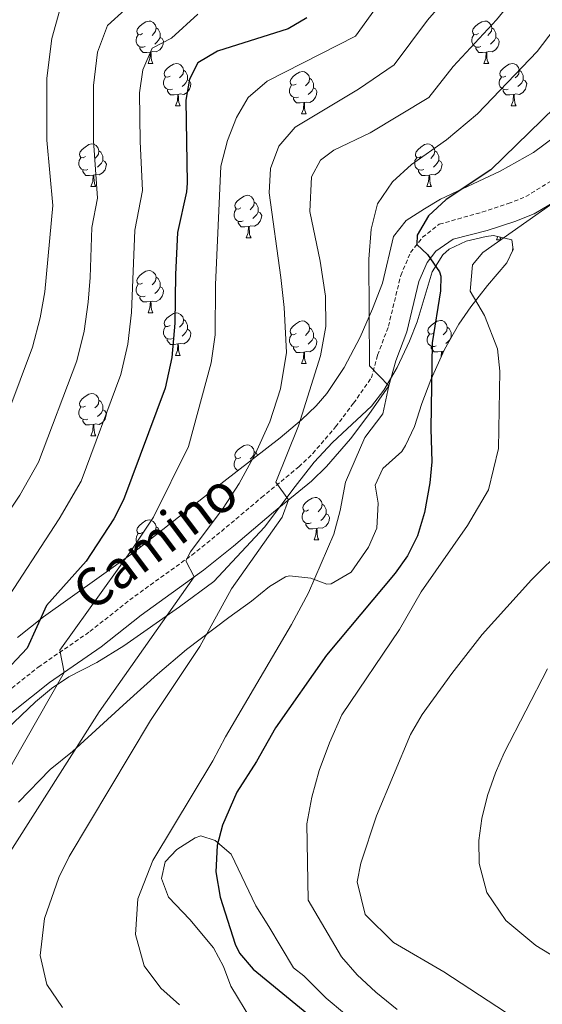
# Model space of a CAD drawing. Units: metres. Extents: x 592857 to 597353, y 4733289 to 4736320.
# Drawn here: x 594286 to 594409, y 4735229 to 4735461 of the extents above; entities that cross this region are included whole.
import ezdxf
from ezdxf.enums import TextEntityAlignment as Align

# ---------------------------------------------------------------- set-up
doc = ezdxf.new("R2010")
doc.units = ezdxf.units.M
doc.header["$MEASUREMENT"] = 0
doc.linetypes.add('TRAZOSX2', pattern=[1.5, 1, -0.5])
for name, color, linetype, lineweight in [('Level 21', 19, 'Continuous', 0), ('Level 35', 92, 'TRAZOSX2', 0), ('Level 36', 19, 'Continuous', 40), ('Level 4', 36, 'Continuous', 30), ('Level 44', 7, 'Continuous', 0), ('Level 5', 36, 'Continuous', 0)]:
    doc.layers.add(name, color=color, linetype=linetype, lineweight=lineweight)
doc.styles.add('Arial', font='ARIAL.TTF', dxfattribs={"height": 0.2})

msp = doc.modelspace()

# ---------------------------------------------------------------- linework, layer by layer
at = {"layer": 'Level 21', "color": 19, "linetype": 'Continuous', "lineweight": 0}
for points in [[(594374.37, 4735380.75, 579.09), (594376.97, 4735387.63, 578.1), (594379.85, 4735399.55, 575.97), (594381.77, 4735404.05, 575.36), (594383.85, 4735406.67, 574.95), (594387.94, 4735409.51, 574.09), (594396.01, 4735411.63, 572.25), (594402.49, 4735413.71, 571.41), (594407.07, 4735415.57, 570.71), (594412.3, 4735418.59, 569.94), (594421.04, 4735426.71, 569.05), (594428.29, 4735432.43, 568.2), (594434.33, 4735437.55, 568.2), (594442.01, 4735445.57, 567.51), (594447.85, 4735451.07, 566.82), (594456.01, 4735460.35, 566.19), (594462.25, 4735468.03, 565.08)], [(594202.12, 4735221.63, 612.75), (594216, 4735231.95, 609.72), (594222.4, 4735237.79, 608.55), (594228.36, 4735243.95, 606.99), (594243.16, 4735259.63, 604.29), (594251.24, 4735268.67, 602.79), (594273.52, 4735290.19, 598.89), (594284.04, 4735297.95, 597.39), (594292.6, 4735304.75, 595.86), (594304.8, 4735313.16, 593.52), (594314.24, 4735320.67, 591.78), (594328.95, 4735331.28, 588.78), (594336.05, 4735336.99, 587.34), (594345.53, 4735344.99, 586.02), (594354.45, 4735352.35, 583.95), (594358.05, 4735355.77, 583.25), (594363.69, 4735362.35, 582.06), (594368.05, 4735368.11, 580.95), (594372.77, 4735374.83, 580.44), (594374.37, 4735380.75, 579.09)]]:
    msp.add_polyline3d(points, dxfattribs=at)
at = {"layer": 'Level 21', "color": 19, "linetype": 'TRAZOSX2', "lineweight": 0}
msp.add_polyline3d([(594281.31, 4735301.52, 597.39), (594289.93, 4735308.36, 595.86), (594302.13, 4735316.77, 593.52), (594311.53, 4735324.25, 591.78), (594326.22, 4735334.85, 588.78), (594333.19, 4735340.46, 587.34), (594342.65, 4735348.44, 586.02), (594351.47, 4735355.72, 583.95), (594354.79, 4735358.87, 583.25), (594360.18, 4735365.17, 582.06), (594364.41, 4735370.76, 580.95), (594368.63, 4735376.77, 580.44), (594370.09, 4735382.13, 579.09), (594372.66, 4735388.96, 578.1), (594375.57, 4735400.97, 575.97), (594377.88, 4735406.37, 575.36), (594380.73, 4735409.98, 574.95), (594384.67, 4735413.07, 574.32), (594394.75, 4735415.94, 572.25), (594400.95, 4735417.94, 571.41), (594405.1, 4735419.61, 570.71), (594410.9, 4735423.19, 569.73)], dxfattribs=at)
at = {"layer": 'Level 35', "color": 92, "linetype": 'Continuous', "lineweight": 0, "ltscale": 0.5}
for points in [[(594420.04, 4735439.83, 575.81), (594406.93, 4735430.03, 577.08), (594399.01, 4735425.63, 577.92), (594384.93, 4735418.99, 579), (594381.17, 4735416.75, 578.94), (594376.87, 4735413.96, 579.73), (594373.81, 4735410.19, 580.56), (594371.21, 4735399.15, 582.33), (594368.89, 4735393.07, 583.8), (594365.93, 4735386.35, 584.79), (594362.17, 4735379.23, 585.9), (594358.13, 4735373.07, 586.32), (594355.61, 4735370.11, 586.8), (594352.07, 4735366.81, 588.08), (594347.04, 4735362.58, 589.48), (594333.73, 4735352.27, 592.83), (594312.33, 4735335.39, 596.64), (594304.3, 4735329.66, 598.32), (594291.12, 4735320.22, 599.92), (594285.04, 4735315.39, 600.84)], [(594401.81, 4735409.39, 571.86), (594402.09, 4735407.07, 572.19), (594400.65, 4735403.95, 573.27), (594396.09, 4735398.59, 574.68), (594392.09, 4735393.55, 575.31), (594389.29, 4735389.45, 575.92), (594385.89, 4735383.44, 576.69), (594382.69, 4735376.27, 577.65), (594380.53, 4735370.67, 578.97), (594378.77, 4735365.23, 579.84), (594376.68, 4735360.75, 580.6), (594375.81, 4735359.31, 580.86), (594371.33, 4735355.31, 581.25), (594369.49, 4735351.39, 581.76), (594370.21, 4735347.15, 582.33), (594369.93, 4735341.23, 583.11), (594367.93, 4735336.75, 584.02), (594363.82, 4735330.79, 585.18), (594359.12, 4735328.04, 586.2), (594358.12, 4735327.95, 586.38), (594354.32, 4735329.39, 586.86), (594349.3, 4735329.96, 587.29), (594348.32, 4735329.71, 587.4), (594344.52, 4735327.39, 588.18), (594340.28, 4735323.95, 588.6), (594334.96, 4735320.11, 589.65), (594324.96, 4735312.51, 590.4), (594318.12, 4735306.67, 591.48), (594310.88, 4735300.11, 592.32), (594298.04, 4735288.43, 594.9), (594292.76, 4735284.11, 596.04), (594285.28, 4735276.4, 596.78)], [(594289.28, 4735300.11, 597.48), (594293.06, 4735303.26, 596.51), (594297.12, 4735306.02, 595.53), (594303.72, 4735309.47, 594.66), (594310.12, 4735313.39, 593.58), (594323.32, 4735322.59, 592.14), (594331.36, 4735328.59, 590.31), (594343.4, 4735341.41, 587.74), (594350.63, 4735351.07, 585.21), (594355.13, 4735356.83, 584.43), (594359.45, 4735361.47, 583.77), (594368.65, 4735370.03, 582.39), (594371.59, 4735373.83, 581.01), (594374.69, 4735379.23, 580.12), (594377.65, 4735385.39, 579.3), (594379.42, 4735389.99, 578.48), (594383.01, 4735401.79, 576.9), (594385.46, 4735405.83, 575.29), (594387.01, 4735407.15, 574.71), (594391.01, 4735409.07, 573.96), (594395.76, 4735410.21, 572.77), (594397.45, 4735410.43, 572.37), (594401.81, 4735409.39, 571.86)], [(594212.77, 4735227.58, 613.42), (594223.52, 4735235.71, 610.95), (594228.12, 4735239.63, 609.54), (594237.16, 4735248.51, 608.04), (594241.56, 4735252.51, 607.02), (594245.56, 4735255.87, 606.66), (594248.12, 4735258.91, 605.28), (594255.8, 4735268.35, 603.45), (594260.88, 4735273.15, 603), (594266.24, 4735278.35, 601.74), (594277.28, 4735288.83, 600.24), (594289.28, 4735300.11, 597.48)], [(594340.4, 4735224.75, 581.4), (594335.44, 4735232.91, 581.4), (594333.72, 4735237.55, 581.52), (594331.33, 4735241.95, 581.6), (594325.76, 4735248.67, 582), (594320.68, 4735253.95, 582.21), (594319.04, 4735258.35, 582.21), (594319.92, 4735262.35, 582.09), (594322.68, 4735265.23, 581.91), (594326.99, 4735268, 581.85), (594328.32, 4735268.43, 581.82), (594331.68, 4735267.39, 581.61), (594335.52, 4735264.13, 581.04), (594341.32, 4735251.87, 578.91), (594344.36, 4735246.99, 578.37), (594350.2, 4735237.23, 578.19), (594352.64, 4735235.39, 578.22), (594357.96, 4735230.11, 578.31), (594362.28, 4735226.43, 578.49)]]:
    msp.add_polyline3d(points, dxfattribs=at)
at = {"layer": 'Level 36', "color": 92, "linetype": 'Continuous', "lineweight": 0}
for points in [[(594314.58, 4735458.16, 0.01), (594314.05, 4735457.89, 0.01), (594313.52, 4735457.95, 0.01), (594313.25, 4735458.32, 0.01), (594313.2, 4735458.74, 0.01), (594313.36, 4735459.26, 0.01), (594313.84, 4735459.86, 0.01), (594314.47, 4735460.39, 0.01), (594315.37, 4735460.97, 0.01), (594316.12, 4735461.13, 0.01), (594316.54, 4735461.08, 0.01), (594317.07, 4735460.76, 0.01), (594317.6, 4735460.18, 0.01), (594317.76, 4735459.54, 0.01), (594317.65, 4735458.69, 0.01), (594317.23, 4735458.16, 0.01), (594316.81, 4735457.73, 0.01)], [(594317.76, 4735459.54, 0.01), (594318.24, 4735459.22, 0.01), (594318.55, 4735458.58, 0.01), (594318.71, 4735458.26, 0.01), (594318.71, 4735457.68, 0.01), (594318.71, 4735457.26, 0.01), (594318.34, 4735456.57, 0.01), (594317.92, 4735456.09, 0.01), (594317.44, 4735455.67, 0.01)], [(594393.9, 4735458.16, 0.01), (594393.37, 4735457.89, 0.01), (594392.84, 4735457.95, 0.01), (594392.58, 4735458.32, 0.01), (594392.52, 4735458.74, 0.01), (594392.68, 4735459.26, 0.01), (594393.16, 4735459.86, 0.01), (594393.8, 4735460.39, 0.01), (594394.7, 4735460.97, 0.01), (594395.44, 4735461.13, 0.01), (594395.87, 4735461.08, 0.01), (594396.4, 4735460.76, 0.01), (594396.93, 4735460.18, 0.01), (594397.09, 4735459.54, 0.01), (594396.98, 4735458.69, 0.01), (594396.55, 4735458.16, 0.01), (594396.13, 4735457.73, 0.01)], [(594397.09, 4735459.54, 0.01), (594397.56, 4735459.22, 0.01), (594397.88, 4735458.58, 0.01), (594398.04, 4735458.26, 0.01), (594398.04, 4735457.68, 0.01), (594398.04, 4735457.26, 0.01), (594397.67, 4735456.57, 0.01), (594397.25, 4735456.09, 0.01), (594396.77, 4735455.67, 0.01)], [(594315.16, 4735455.08, 0.01), (594314.74, 4735454.92, 0.01), (594314.15, 4735454.98, 0.01), (594313.68, 4735455.19, 0.01), (594313.25, 4735455.61, 0.01), (594313.04, 4735456.2, 0.01), (594313.04, 4735456.62, 0.01), (594313.09, 4735457.2, 0.01), (594313.52, 4735457.89, 0.01)], [(594318.71, 4735457.26, 0.01), (594319.17, 4735457.01, 0.01), (594319.51, 4735456.39, 0.01), (594319.4, 4735455.67, 0.01), (594319.19, 4735455.03, 0.01), (594318.61, 4735454.29, 0.01), (594317.81, 4735453.81, 0.01), (594316.96, 4735453.91, 0.01), (594316.53, 4735453.78, 0.01)], [(594394.49, 4735455.08, 0.01), (594394.06, 4735454.92, 0.01), (594393.48, 4735454.98, 0.01), (594393, 4735455.19, 0.01), (594392.58, 4735455.61, 0.01), (594392.36, 4735456.2, 0.01), (594392.36, 4735456.62, 0.01), (594392.42, 4735457.2, 0.01), (594392.84, 4735457.89, 0.01)], [(594398.04, 4735457.26, 0.01), (594398.49, 4735457.01, 0.01), (594398.84, 4735456.39, 0.01), (594398.73, 4735455.67, 0.01), (594398.52, 4735455.03, 0.01), (594397.93, 4735454.29, 0.01), (594397.14, 4735453.81, 0.01), (594396.29, 4735453.91, 0.01), (594395.86, 4735453.78, 0.01)], [(594316.42, 4735453.78, 0.01), (594315.53, 4735453.7, 0.01), (594314.69, 4735453.7, 0.01), (594314.26, 4735454.13, 0.01), (594313.94, 4735454.6, 0.01), (594313.94, 4735454.92, 0.01)], [(594395.75, 4735453.78, 0.01), (594394.86, 4735453.7, 0.01), (594394.01, 4735453.7, 0.01), (594393.59, 4735454.13, 0.01), (594393.27, 4735454.6, 0.01), (594393.27, 4735454.92, 0.01)], [(594315.88, 4735451.1, 0.01), (594316.31, 4735452.26, 0.01), (594316.42, 4735453.78, 0.01), (594316.53, 4735453.78, 0.01), (594316.57, 4735453.2, 0.01), (594316.6, 4735452.51, 0.01), (594316.67, 4735451.9, 0.01), (594316.79, 4735451.5, 0.01), (594317, 4735451.1, 0.01)], [(594395.2, 4735451.1, 0.01), (594395.64, 4735452.26, 0.01), (594395.75, 4735453.78, 0.01), (594395.86, 4735453.78, 0.01), (594395.89, 4735453.2, 0.01), (594395.93, 4735452.51, 0.01), (594396, 4735451.9, 0.01), (594396.11, 4735451.5, 0.01), (594396.33, 4735451.1, 0.01)], [(594315.88, 4735451.1, 0.01), (594317, 4735451.1, 0.01)], [(594321.05, 4735448.12, 0.01), (594320.52, 4735447.86, 0.01), (594319.99, 4735447.91, 0.01), (594319.73, 4735448.28, 0.01), (594319.67, 4735448.71, 0.01), (594319.83, 4735449.23, 0.01), (594320.31, 4735449.82, 0.01), (594320.95, 4735450.35, 0.01), (594321.85, 4735450.94, 0.01), (594322.59, 4735451.1, 0.01), (594323.02, 4735451.04, 0.01), (594323.55, 4735450.73, 0.01), (594324.08, 4735450.14, 0.01), (594324.24, 4735449.5, 0.01), (594324.13, 4735448.65, 0.01), (594323.7, 4735448.12, 0.01), (594323.28, 4735447.7, 0.01)], [(594395.2, 4735451.1, 0.01), (594396.33, 4735451.1, 0.01)], [(594400.38, 4735448.12, 0.01), (594399.85, 4735447.86, 0.01), (594399.32, 4735447.91, 0.01), (594399.05, 4735448.28, 0.01), (594399, 4735448.71, 0.01), (594399.16, 4735449.23, 0.01), (594399.64, 4735449.82, 0.01), (594400.27, 4735450.35, 0.01), (594401.17, 4735450.94, 0.01), (594401.92, 4735451.1, 0.01), (594402.34, 4735451.04, 0.01), (594402.87, 4735450.73, 0.01), (594403.4, 4735450.14, 0.01), (594403.56, 4735449.5, 0.01), (594403.45, 4735448.65, 0.01), (594403.03, 4735448.12, 0.01), (594402.61, 4735447.7, 0.01)], [(594321.64, 4735445.04, 0.01), (594321.21, 4735444.88, 0.01), (594320.63, 4735444.94, 0.01), (594320.15, 4735445.15, 0.01), (594319.73, 4735445.58, 0.01), (594319.51, 4735446.16, 0.01), (594319.51, 4735446.58, 0.01), (594319.57, 4735447.17, 0.01), (594319.99, 4735447.86, 0.01)], [(594324.24, 4735449.5, 0.01), (594324.71, 4735449.19, 0.01), (594325.03, 4735448.55, 0.01), (594325.19, 4735448.23, 0.01), (594325.19, 4735447.65, 0.01), (594325.19, 4735447.22, 0.01), (594324.82, 4735446.53, 0.01), (594324.4, 4735446.05, 0.01), (594323.92, 4735445.63, 0.01)], [(594350.82, 4735446.22, 0.01), (594350.29, 4735445.95, 0.01), (594349.76, 4735446.01, 0.01), (594349.5, 4735446.38, 0.01), (594349.44, 4735446.8, 0.01), (594349.6, 4735447.32, 0.01), (594350.08, 4735447.92, 0.01), (594350.72, 4735448.45, 0.01), (594351.62, 4735449.03, 0.01), (594352.36, 4735449.19, 0.01), (594352.79, 4735449.14, 0.01), (594353.32, 4735448.82, 0.01), (594353.85, 4735448.24, 0.01), (594354.01, 4735447.6, 0.01), (594353.9, 4735446.75, 0.01), (594353.47, 4735446.22, 0.01), (594353.05, 4735445.79, 0.01)], [(594400.96, 4735445.04, 0.01), (594400.54, 4735444.88, 0.01), (594399.95, 4735444.94, 0.01), (594399.48, 4735445.15, 0.01), (594399.05, 4735445.58, 0.01), (594398.84, 4735446.16, 0.01), (594398.84, 4735446.58, 0.01), (594398.89, 4735447.17, 0.01), (594399.32, 4735447.86, 0.01)], [(594403.56, 4735449.5, 0.01), (594404.04, 4735449.19, 0.01), (594404.35, 4735448.55, 0.01), (594404.51, 4735448.23, 0.01), (594404.51, 4735447.65, 0.01), (594404.51, 4735447.22, 0.01), (594404.14, 4735446.53, 0.01), (594403.72, 4735446.05, 0.01), (594403.24, 4735445.63, 0.01)], [(594325.19, 4735447.22, 0.01), (594325.64, 4735446.97, 0.01), (594325.99, 4735446.36, 0.01), (594325.88, 4735445.63, 0.01), (594325.67, 4735444.99, 0.01), (594325.08, 4735444.25, 0.01), (594324.29, 4735443.77, 0.01), (594323.44, 4735443.88, 0.01), (594323.01, 4735443.75, 0.01)], [(594351.41, 4735443.14, 0.01), (594350.98, 4735442.98, 0.01), (594350.4, 4735443.04, 0.01), (594349.92, 4735443.25, 0.01), (594349.5, 4735443.67, 0.01), (594349.28, 4735444.26, 0.01), (594349.28, 4735444.68, 0.01), (594349.34, 4735445.26, 0.01), (594349.76, 4735445.95, 0.01)], [(594354.01, 4735447.6, 0.01), (594354.48, 4735447.28, 0.01), (594354.8, 4735446.64, 0.01), (594354.96, 4735446.32, 0.01), (594354.96, 4735445.74, 0.01), (594354.96, 4735445.32, 0.01), (594354.59, 4735444.63, 0.01), (594354.17, 4735444.15, 0.01), (594353.69, 4735443.73, 0.01)], [(594404.51, 4735447.22, 0.01), (594404.97, 4735446.97, 0.01), (594405.31, 4735446.36, 0.01), (594405.2, 4735445.63, 0.01), (594404.99, 4735444.99, 0.01), (594404.41, 4735444.25, 0.01), (594403.61, 4735443.77, 0.01), (594402.76, 4735443.88, 0.01), (594402.33, 4735443.75, 0.01)], [(594322.9, 4735443.75, 0.01), (594322.01, 4735443.66, 0.01), (594321.16, 4735443.66, 0.01), (594320.74, 4735444.09, 0.01), (594320.42, 4735444.57, 0.01), (594320.42, 4735444.88, 0.01)], [(594322.35, 4735441.06, 0.01), (594322.79, 4735442.22, 0.01), (594322.9, 4735443.75, 0.01), (594323.01, 4735443.75, 0.01), (594323.04, 4735443.16, 0.01), (594323.08, 4735442.48, 0.01), (594323.15, 4735441.86, 0.01), (594323.26, 4735441.46, 0.01), (594323.48, 4735441.06, 0.01)], [(594354.96, 4735445.32, 0.01), (594355.41, 4735445.07, 0.01), (594355.76, 4735444.45, 0.01), (594355.65, 4735443.73, 0.01), (594355.44, 4735443.09, 0.01), (594354.85, 4735442.35, 0.01), (594354.06, 4735441.87, 0.01), (594353.21, 4735441.97, 0.01), (594352.78, 4735441.84, 0.01)], [(594402.22, 4735443.75, 0.01), (594401.33, 4735443.66, 0.01), (594400.49, 4735443.66, 0.01), (594400.06, 4735444.09, 0.01), (594399.74, 4735444.57, 0.01), (594399.74, 4735444.88, 0.01)], [(594401.68, 4735441.06, 0.01), (594402.11, 4735442.22, 0.01), (594402.22, 4735443.75, 0.01), (594402.33, 4735443.75, 0.01), (594402.37, 4735443.16, 0.01), (594402.4, 4735442.48, 0.01), (594402.47, 4735441.86, 0.01), (594402.59, 4735441.46, 0.01), (594402.8, 4735441.06, 0.01)], [(594322.35, 4735441.06, 0.01), (594323.48, 4735441.06, 0.01)], [(594352.67, 4735441.84, 0.01), (594351.78, 4735441.76, 0.01), (594350.93, 4735441.76, 0.01), (594350.51, 4735442.19, 0.01), (594350.19, 4735442.66, 0.01), (594350.19, 4735442.98, 0.01)], [(594352.12, 4735439.16, 0.01), (594352.56, 4735440.32, 0.01), (594352.67, 4735441.84, 0.01), (594352.78, 4735441.84, 0.01), (594352.81, 4735441.26, 0.01), (594352.85, 4735440.57, 0.01), (594352.92, 4735439.96, 0.01), (594353.03, 4735439.56, 0.01), (594353.25, 4735439.16, 0.01)], [(594401.68, 4735441.06, 0.01), (594402.8, 4735441.06, 0.01)], [(594352.12, 4735439.16, 0.01), (594353.25, 4735439.16, 0.01)], [(594301.07, 4735429.08, 0.01), (594300.54, 4735428.81, 0.01), (594300.01, 4735428.87, 0.01), (594299.75, 4735429.24, 0.01), (594299.69, 4735429.66, 0.01), (594299.85, 4735430.18, 0.01), (594300.33, 4735430.78, 0.01), (594300.97, 4735431.31, 0.01), (594301.87, 4735431.89, 0.01), (594302.61, 4735432.05, 0.01), (594303.04, 4735432, 0.01), (594303.57, 4735431.68, 0.01), (594304.1, 4735431.1, 0.01), (594304.26, 4735430.46, 0.01), (594304.15, 4735429.61, 0.01), (594303.72, 4735429.08, 0.01), (594303.3, 4735428.65, 0.01)], [(594380.4, 4735429.07, 0.01), (594379.87, 4735428.81, 0.01), (594379.34, 4735428.87, 0.01), (594379.07, 4735429.24, 0.01), (594379.02, 4735429.66, 0.01), (594379.18, 4735430.18, 0.01), (594379.66, 4735430.78, 0.01), (594380.29, 4735431.31, 0.01), (594381.19, 4735431.89, 0.01), (594381.94, 4735432.05, 0.01), (594382.36, 4735431.99, 0.01), (594382.89, 4735431.68, 0.01), (594383.42, 4735431.09, 0.01), (594383.58, 4735430.45, 0.01), (594383.47, 4735429.61, 0.01), (594383.05, 4735429.07, 0.01), (594382.63, 4735428.65, 0.01)], [(594304.26, 4735430.46, 0.01), (594304.73, 4735430.14, 0.01), (594305.05, 4735429.5, 0.01), (594305.21, 4735429.18, 0.01), (594305.21, 4735428.6, 0.01), (594305.21, 4735428.18, 0.01), (594304.84, 4735427.49, 0.01), (594304.42, 4735427.01, 0.01), (594303.94, 4735426.59, 0.01)], [(594383.58, 4735430.45, 0.01), (594384.06, 4735430.14, 0.01), (594384.37, 4735429.5, 0.01), (594384.53, 4735429.18, 0.01), (594384.53, 4735428.6, 0.01), (594384.53, 4735428.17, 0.01), (594384.16, 4735427.49, 0.01), (594383.74, 4735427.01, 0.01), (594383.26, 4735426.59, 0.01)], [(594301.66, 4735426, 0.01), (594301.23, 4735425.84, 0.01), (594300.65, 4735425.9, 0.01), (594300.17, 4735426.11, 0.01), (594299.75, 4735426.53, 0.01), (594299.53, 4735427.12, 0.01), (594299.53, 4735427.54, 0.01), (594299.59, 4735428.12, 0.01), (594300.01, 4735428.81, 0.01)], [(594305.21, 4735428.18, 0.01), (594305.66, 4735427.93, 0.01), (594306.01, 4735427.31, 0.01), (594305.9, 4735426.59, 0.01), (594305.69, 4735425.95, 0.01), (594305.1, 4735425.21, 0.01), (594304.31, 4735424.73, 0.01), (594303.46, 4735424.83, 0.01), (594303.03, 4735424.7, 0.01)], [(594380.98, 4735425.99, 0.01), (594380.56, 4735425.83, 0.01), (594379.97, 4735425.9, 0.01), (594379.5, 4735426.11, 0.01), (594379.07, 4735426.53, 0.01), (594378.86, 4735427.12, 0.01), (594378.86, 4735427.54, 0.01), (594378.91, 4735428.12, 0.01), (594379.34, 4735428.81, 0.01)], [(594384.53, 4735428.17, 0.01), (594384.99, 4735427.93, 0.01), (594385.33, 4735427.31, 0.01), (594385.22, 4735426.59, 0.01), (594385.01, 4735425.95, 0.01), (594384.43, 4735425.21, 0.01), (594383.63, 4735424.73, 0.01), (594382.78, 4735424.83, 0.01), (594382.35, 4735424.7, 0.01)], [(594302.92, 4735424.7, 0.01), (594302.03, 4735424.62, 0.01), (594301.18, 4735424.62, 0.01), (594300.76, 4735425.05, 0.01), (594300.44, 4735425.52, 0.01), (594300.44, 4735425.84, 0.01)], [(594302.37, 4735422.02, 0.01), (594302.81, 4735423.18, 0.01), (594302.92, 4735424.7, 0.01), (594303.03, 4735424.7, 0.01), (594303.06, 4735424.12, 0.01), (594303.1, 4735423.43, 0.01), (594303.17, 4735422.82, 0.01), (594303.28, 4735422.42, 0.01), (594303.5, 4735422.02, 0.01)], [(594382.24, 4735424.7, 0.01), (594381.35, 4735424.61, 0.01), (594380.51, 4735424.61, 0.01), (594380.08, 4735425.05, 0.01), (594379.76, 4735425.52, 0.01), (594379.76, 4735425.84, 0.01)], [(594381.7, 4735422.01, 0.01), (594382.13, 4735423.17, 0.01), (594382.24, 4735424.7, 0.01), (594382.35, 4735424.7, 0.01), (594382.39, 4735424.11, 0.01), (594382.42, 4735423.43, 0.01), (594382.49, 4735422.81, 0.01), (594382.61, 4735422.41, 0.01), (594382.82, 4735422.01, 0.01)], [(594302.37, 4735422.02, 0.01), (594303.5, 4735422.02, 0.01)], [(594337.76, 4735416.94, 0.01), (594337.23, 4735416.67, 0.01), (594336.7, 4735416.73, 0.01), (594336.44, 4735417.1, 0.01), (594336.38, 4735417.52, 0.01), (594336.54, 4735418.04, 0.01), (594337.02, 4735418.64, 0.01), (594337.66, 4735419.17, 0.01), (594338.56, 4735419.75, 0.01), (594339.3, 4735419.91, 0.01), (594339.73, 4735419.86, 0.01), (594340.26, 4735419.54, 0.01), (594340.79, 4735418.96, 0.01), (594340.95, 4735418.32, 0.01), (594340.84, 4735417.47, 0.01), (594340.41, 4735416.94, 0.01), (594339.99, 4735416.51, 0.01)], [(594381.7, 4735422.01, 0.01), (594382.82, 4735422.01, 0.01)], [(594340.95, 4735418.32, 0.01), (594341.42, 4735418, 0.01), (594341.74, 4735417.36, 0.01), (594341.9, 4735417.04, 0.01), (594341.9, 4735416.46, 0.01), (594341.9, 4735416.04, 0.01), (594341.53, 4735415.35, 0.01), (594341.11, 4735414.87, 0.01), (594340.63, 4735414.45, 0.01)], [(594338.35, 4735413.86, 0.01), (594337.92, 4735413.7, 0.01), (594337.34, 4735413.76, 0.01), (594336.86, 4735413.97, 0.01), (594336.44, 4735414.39, 0.01), (594336.22, 4735414.98, 0.01), (594336.22, 4735415.4, 0.01), (594336.28, 4735415.98, 0.01), (594336.7, 4735416.67, 0.01)], [(594341.9, 4735416.04, 0.01), (594342.35, 4735415.79, 0.01), (594342.7, 4735415.17, 0.01), (594342.59, 4735414.45, 0.01), (594342.38, 4735413.81, 0.01), (594341.79, 4735413.07, 0.01), (594341, 4735412.59, 0.01), (594340.15, 4735412.69, 0.01), (594339.72, 4735412.56, 0.01)], [(594339.61, 4735412.56, 0.01), (594338.72, 4735412.48, 0.01), (594337.87, 4735412.48, 0.01), (594337.45, 4735412.91, 0.01), (594337.13, 4735413.38, 0.01), (594337.13, 4735413.7, 0.01)], [(594339.06, 4735409.88, 0.01), (594339.5, 4735411.04, 0.01), (594339.61, 4735412.56, 0.01), (594339.72, 4735412.56, 0.01), (594339.75, 4735411.98, 0.01), (594339.79, 4735411.29, 0.01), (594339.86, 4735410.68, 0.01), (594339.97, 4735410.28, 0.01), (594340.19, 4735409.88, 0.01)], [(594339.06, 4735409.88, 0.01), (594340.19, 4735409.88, 0.01)], [(594398.17, 4735409.39, 0.01), (594398.47, 4735410.19, 0.01)], [(594398.17, 4735409.39, 0.01), (594399.3, 4735409.39, 0.01)], [(594399, 4735410.06, 0.01), (594399.08, 4735409.79, 0.01), (594399.3, 4735409.39, 0.01)], [(594401.99, 4735406.85, 0.01), (594401.97, 4735407, 0.01), (594402.06, 4735407.3, 0.01)], [(594314.57, 4735399.17, 0.01), (594314.05, 4735398.9, 0.01), (594313.51, 4735398.96, 0.01), (594313.25, 4735399.33, 0.01), (594313.19, 4735399.75, 0.01), (594313.35, 4735400.27, 0.01), (594313.83, 4735400.87, 0.01), (594314.47, 4735401.4, 0.01), (594315.37, 4735401.98, 0.01), (594316.11, 4735402.14, 0.01), (594316.54, 4735402.09, 0.01), (594317.07, 4735401.77, 0.01), (594317.6, 4735401.19, 0.01), (594317.76, 4735400.55, 0.01), (594317.65, 4735399.7, 0.01), (594317.23, 4735399.17, 0.01), (594316.81, 4735398.74, 0.01)], [(594315.16, 4735396.09, 0.01), (594314.73, 4735395.93, 0.01), (594314.15, 4735395.99, 0.01), (594313.67, 4735396.2, 0.01), (594313.25, 4735396.62, 0.01), (594313.03, 4735397.21, 0.01), (594313.03, 4735397.63, 0.01), (594313.09, 4735398.21, 0.01), (594313.51, 4735398.9, 0.01)], [(594317.76, 4735400.55, 0.01), (594318.23, 4735400.23, 0.01), (594318.55, 4735399.59, 0.01), (594318.71, 4735399.27, 0.01), (594318.71, 4735398.69, 0.01), (594318.71, 4735398.27, 0.01), (594318.34, 4735397.58, 0.01), (594317.92, 4735397.1, 0.01), (594317.44, 4735396.68, 0.01)], [(594318.71, 4735398.27, 0.01), (594319.17, 4735398.02, 0.01), (594319.51, 4735397.4, 0.01), (594319.4, 4735396.68, 0.01), (594319.19, 4735396.04, 0.01), (594318.61, 4735395.3, 0.01), (594317.81, 4735394.82, 0.01), (594316.96, 4735394.92, 0.01), (594316.53, 4735394.79, 0.01)], [(594316.42, 4735394.79, 0.01), (594315.53, 4735394.71, 0.01), (594314.69, 4735394.71, 0.01), (594314.26, 4735395.14, 0.01), (594313.94, 4735395.61, 0.01), (594313.94, 4735395.93, 0.01)], [(594315.87, 4735392.11, 0.01), (594316.31, 4735393.27, 0.01), (594316.42, 4735394.79, 0.01), (594316.53, 4735394.79, 0.01), (594316.57, 4735394.21, 0.01), (594316.6, 4735393.52, 0.01), (594316.67, 4735392.91, 0.01), (594316.79, 4735392.51, 0.01), (594317, 4735392.11, 0.01)], [(594315.87, 4735392.11, 0.01), (594317, 4735392.11, 0.01)], [(594321.05, 4735389.13, 0.01), (594320.52, 4735388.87, 0.01), (594319.99, 4735388.92, 0.01), (594319.73, 4735389.29, 0.01), (594319.67, 4735389.72, 0.01), (594319.83, 4735390.24, 0.01), (594320.31, 4735390.83, 0.01), (594320.95, 4735391.36, 0.01), (594321.85, 4735391.95, 0.01), (594322.59, 4735392.11, 0.01), (594323.01, 4735392.05, 0.01), (594323.55, 4735391.74, 0.01), (594324.07, 4735391.15, 0.01), (594324.23, 4735390.51, 0.01), (594324.13, 4735389.66, 0.01), (594323.7, 4735389.13, 0.01), (594323.28, 4735388.71, 0.01)], [(594324.23, 4735390.51, 0.01), (594324.71, 4735390.2, 0.01), (594325.03, 4735389.56, 0.01), (594325.19, 4735389.24, 0.01), (594325.19, 4735388.66, 0.01), (594325.19, 4735388.23, 0.01), (594324.81, 4735387.54, 0.01), (594324.39, 4735387.06, 0.01), (594323.91, 4735386.64, 0.01)], [(594350.82, 4735387.23, 0.01), (594350.29, 4735386.96, 0.01), (594349.76, 4735387.02, 0.01), (594349.5, 4735387.39, 0.01), (594349.44, 4735387.81, 0.01), (594349.6, 4735388.33, 0.01), (594350.08, 4735388.93, 0.01), (594350.72, 4735389.46, 0.01), (594351.62, 4735390.04, 0.01), (594352.36, 4735390.2, 0.01), (594352.79, 4735390.15, 0.01), (594353.32, 4735389.83, 0.01), (594353.85, 4735389.25, 0.01), (594354.01, 4735388.61, 0.01), (594353.9, 4735387.76, 0.01), (594353.47, 4735387.23, 0.01), (594353.05, 4735386.8, 0.01)], [(594383.37, 4735387.37, 0.01), (594382.84, 4735387.1, 0.01), (594382.31, 4735387.16, 0.01), (594382.04, 4735387.53, 0.01), (594381.99, 4735387.95, 0.01), (594382.15, 4735388.47, 0.01), (594382.63, 4735389.07, 0.01), (594383.26, 4735389.6, 0.01), (594384.16, 4735390.18, 0.01), (594384.91, 4735390.34, 0.01), (594385.33, 4735390.29, 0.01), (594385.86, 4735389.97, 0.01), (594386.39, 4735389.39, 0.01), (594386.55, 4735388.75, 0.01), (594386.44, 4735387.9, 0.01), (594386.02, 4735387.37, 0.01), (594385.6, 4735386.94, 0.01)], [(594321.63, 4735386.05, 0.01), (594321.21, 4735385.89, 0.01), (594320.63, 4735385.95, 0.01), (594320.15, 4735386.16, 0.01), (594319.73, 4735386.59, 0.01), (594319.51, 4735387.17, 0.01), (594319.51, 4735387.59, 0.01), (594319.57, 4735388.18, 0.01), (594319.99, 4735388.87, 0.01)], [(594325.19, 4735388.23, 0.01), (594325.64, 4735387.98, 0.01), (594325.99, 4735387.37, 0.01), (594325.87, 4735386.64, 0.01), (594325.67, 4735386, 0.01), (594325.08, 4735385.26, 0.01), (594324.28, 4735384.78, 0.01), (594323.43, 4735384.89, 0.01), (594323, 4735384.76, 0.01)], [(594354.01, 4735388.61, 0.01), (594354.48, 4735388.29, 0.01), (594354.8, 4735387.65, 0.01), (594354.96, 4735387.33, 0.01), (594354.96, 4735386.75, 0.01), (594354.96, 4735386.33, 0.01), (594354.59, 4735385.64, 0.01), (594354.17, 4735385.16, 0.01), (594353.69, 4735384.74, 0.01)], [(594386.55, 4735388.75, 0.01), (594387.03, 4735388.43, 0.01), (594387.34, 4735387.79, 0.01), (594387.5, 4735387.47, 0.01), (594387.5, 4735386.89, 0.01), (594387.5, 4735386.47, 0.01), (594387.13, 4735385.78, 0.01), (594386.71, 4735385.3, 0.01), (594386.23, 4735384.88, 0.01)], [(594322.89, 4735384.76, 0.01), (594322, 4735384.67, 0.01), (594321.16, 4735384.67, 0.01), (594320.73, 4735385.1, 0.01), (594320.41, 4735385.58, 0.01), (594320.41, 4735385.89, 0.01)], [(594351.41, 4735384.15, 0.01), (594350.98, 4735383.99, 0.01), (594350.4, 4735384.05, 0.01), (594349.92, 4735384.26, 0.01), (594349.5, 4735384.68, 0.01), (594349.28, 4735385.27, 0.01), (594349.28, 4735385.69, 0.01), (594349.34, 4735386.27, 0.01), (594349.76, 4735386.96, 0.01)], [(594354.96, 4735386.33, 0.01), (594355.41, 4735386.08, 0.01), (594355.76, 4735385.46, 0.01), (594355.65, 4735384.74, 0.01), (594355.44, 4735384.1, 0.01), (594354.85, 4735383.36, 0.01), (594354.06, 4735382.88, 0.01), (594353.21, 4735382.98, 0.01), (594352.78, 4735382.85, 0.01)], [(594383.95, 4735384.29, 0.01), (594383.53, 4735384.13, 0.01), (594382.94, 4735384.19, 0.01), (594382.47, 4735384.4, 0.01), (594382.04, 4735384.82, 0.01), (594381.83, 4735385.41, 0.01), (594381.83, 4735385.83, 0.01), (594381.88, 4735386.41, 0.01), (594382.31, 4735387.1, 0.01)], [(594387.5, 4735386.47, 0.01), (594387.58, 4735386.43, 0.01)], [(594322.35, 4735382.07, 0.01), (594322.78, 4735383.23, 0.01), (594322.89, 4735384.76, 0.01), (594323, 4735384.76, 0.01), (594323.04, 4735384.17, 0.01), (594323.07, 4735383.49, 0.01), (594323.14, 4735382.87, 0.01), (594323.26, 4735382.47, 0.01), (594323.47, 4735382.07, 0.01)], [(594352.67, 4735382.85, 0.01), (594351.78, 4735382.77, 0.01), (594350.93, 4735382.77, 0.01), (594350.51, 4735383.2, 0.01), (594350.19, 4735383.67, 0.01), (594350.19, 4735383.99, 0.01)], [(594352.12, 4735380.17, 0.01), (594352.56, 4735381.33, 0.01), (594352.67, 4735382.85, 0.01), (594352.78, 4735382.85, 0.01), (594352.81, 4735382.27, 0.01), (594352.85, 4735381.58, 0.01), (594352.92, 4735380.97, 0.01), (594353.03, 4735380.57, 0.01), (594353.25, 4735380.17, 0.01)], [(594385.21, 4735382.99, 0.01), (594384.32, 4735382.91, 0.01), (594383.48, 4735382.91, 0.01), (594383.05, 4735383.34, 0.01), (594382.73, 4735383.81, 0.01), (594382.73, 4735384.13, 0.01)], [(594385.12, 4735381.72, 0.01), (594385.21, 4735382.99, 0.01), (594385.32, 4735382.99, 0.01), (594385.36, 4735382.41, 0.01), (594385.36, 4735382.27, 0.01)], [(594385.75, 4735383.12, 0.01), (594385.32, 4735382.99, 0.01)], [(594322.35, 4735382.07, 0.01), (594323.47, 4735382.07, 0.01)], [(594352.12, 4735380.17, 0.01), (594353.25, 4735380.17, 0.01)], [(594301.07, 4735370.09, 0.01), (594300.54, 4735369.82, 0.01), (594300.01, 4735369.87, 0.01), (594299.75, 4735370.25, 0.01), (594299.69, 4735370.67, 0.01), (594299.85, 4735371.19, 0.01), (594300.33, 4735371.79, 0.01), (594300.97, 4735372.31, 0.01), (594301.87, 4735372.9, 0.01), (594302.61, 4735373.06, 0.01), (594303.04, 4735373.01, 0.01), (594303.57, 4735372.69, 0.01), (594304.1, 4735372.11, 0.01), (594304.26, 4735371.47, 0.01), (594304.15, 4735370.61, 0.01), (594303.72, 4735370.09, 0.01), (594303.3, 4735369.66, 0.01)], [(594304.26, 4735371.47, 0.01), (594304.73, 4735371.15, 0.01), (594305.05, 4735370.51, 0.01), (594305.21, 4735370.19, 0.01), (594305.21, 4735369.61, 0.01), (594305.21, 4735369.19, 0.01), (594304.84, 4735368.49, 0.01), (594304.42, 4735368.01, 0.01), (594303.94, 4735367.59, 0.01)], [(594301.66, 4735367.01, 0.01), (594301.23, 4735366.85, 0.01), (594300.65, 4735366.91, 0.01), (594300.17, 4735367.11, 0.01), (594299.75, 4735367.54, 0.01), (594299.53, 4735368.13, 0.01), (594299.53, 4735368.55, 0.01), (594299.59, 4735369.13, 0.01), (594300.01, 4735369.82, 0.01)], [(594305.21, 4735369.19, 0.01), (594305.66, 4735368.93, 0.01), (594306.01, 4735368.32, 0.01), (594305.9, 4735367.59, 0.01), (594305.69, 4735366.95, 0.01), (594305.1, 4735366.21, 0.01), (594304.31, 4735365.73, 0.01), (594303.46, 4735365.84, 0.01), (594303.03, 4735365.71, 0.01)], [(594302.92, 4735365.71, 0.01), (594302.03, 4735365.63, 0.01), (594301.18, 4735365.63, 0.01), (594300.76, 4735366.05, 0.01), (594300.44, 4735366.53, 0.01), (594300.44, 4735366.85, 0.01)], [(594302.37, 4735363.03, 0.01), (594302.81, 4735364.19, 0.01), (594302.92, 4735365.71, 0.01), (594303.03, 4735365.71, 0.01), (594303.06, 4735365.13, 0.01), (594303.1, 4735364.44, 0.01), (594303.17, 4735363.83, 0.01), (594303.28, 4735363.43, 0.01), (594303.5, 4735363.03, 0.01)], [(594302.37, 4735363.03, 0.01), (594303.5, 4735363.03, 0.01)], [(594337.76, 4735357.94, 0.01), (594337.23, 4735357.68, 0.01), (594336.7, 4735357.73, 0.01), (594336.44, 4735358.1, 0.01), (594336.38, 4735358.53, 0.01), (594336.54, 4735359.05, 0.01), (594337.02, 4735359.64, 0.01), (594337.66, 4735360.17, 0.01), (594338.56, 4735360.76, 0.01), (594339.3, 4735360.92, 0.01), (594339.73, 4735360.86, 0.01), (594340.26, 4735360.55, 0.01), (594340.79, 4735359.96, 0.01), (594340.95, 4735359.32, 0.01), (594340.84, 4735358.47, 0.01), (594340.41, 4735357.94, 0.01), (594339.99, 4735357.52, 0.01)], [(594340.95, 4735359.32, 0.01), (594341.42, 4735359.01, 0.01), (594341.7, 4735358.44, 0.01)], [(594337.09, 4735354.87, 0.01), (594336.86, 4735354.97, 0.01), (594336.44, 4735355.4, 0.01), (594336.22, 4735355.98, 0.01), (594336.22, 4735356.4, 0.01), (594336.28, 4735356.99, 0.01), (594336.7, 4735357.68, 0.01)], [(594353.79, 4735345.52, 0.01), (594353.26, 4735345.25, 0.01), (594352.73, 4735345.31, 0.01), (594352.47, 4735345.68, 0.01), (594352.41, 4735346.1, 0.01), (594352.57, 4735346.62, 0.01), (594353.05, 4735347.22, 0.01), (594353.69, 4735347.75, 0.01), (594354.59, 4735348.33, 0.01), (594355.33, 4735348.49, 0.01), (594355.75, 4735348.44, 0.01), (594356.29, 4735348.12, 0.01), (594356.81, 4735347.54, 0.01), (594356.97, 4735346.9, 0.01), (594356.87, 4735346.05, 0.01), (594356.44, 4735345.52, 0.01), (594356.02, 4735345.09, 0.01)], [(594356.97, 4735346.9, 0.01), (594357.45, 4735346.58, 0.01), (594357.77, 4735345.94, 0.01), (594357.93, 4735345.62, 0.01), (594357.93, 4735345.04, 0.01), (594357.93, 4735344.62, 0.01), (594357.55, 4735343.93, 0.01), (594357.13, 4735343.45, 0.01), (594356.65, 4735343.03, 0.01)], [(594314.57, 4735340.17, 0.01), (594314.04, 4735339.91, 0.01), (594313.51, 4735339.97, 0.01), (594313.25, 4735340.33, 0.01), (594313.19, 4735340.76, 0.01), (594313.35, 4735341.28, 0.01), (594313.83, 4735341.87, 0.01), (594314.47, 4735342.41, 0.01), (594315.37, 4735342.99, 0.01), (594316.11, 4735343.15, 0.01), (594316.54, 4735343.09, 0.01), (594317.07, 4735342.78, 0.01), (594317.6, 4735342.19, 0.01), (594317.76, 4735341.55, 0.01), (594317.65, 4735340.71, 0.01), (594317.22, 4735340.17, 0.01), (594316.8, 4735339.75, 0.01)], [(594354.37, 4735342.44, 0.01), (594353.95, 4735342.28, 0.01), (594353.37, 4735342.34, 0.01), (594352.89, 4735342.55, 0.01), (594352.47, 4735342.97, 0.01), (594352.25, 4735343.56, 0.01), (594352.25, 4735343.98, 0.01), (594352.31, 4735344.56, 0.01), (594352.73, 4735345.25, 0.01)], [(594357.93, 4735344.62, 0.01), (594358.38, 4735344.37, 0.01), (594358.73, 4735343.75, 0.01), (594358.61, 4735343.03, 0.01), (594358.41, 4735342.39, 0.01), (594357.82, 4735341.65, 0.01), (594357.03, 4735341.17, 0.01), (594356.17, 4735341.27, 0.01), (594355.75, 4735341.14, 0.01)], [(594317.76, 4735341.55, 0.01), (594318.23, 4735341.24, 0.01), (594318.55, 4735340.6, 0.01), (594318.66, 4735340.39, 0.01)], [(594355.63, 4735341.14, 0.01), (594354.75, 4735341.06, 0.01), (594353.9, 4735341.06, 0.01), (594353.47, 4735341.49, 0.01), (594353.15, 4735341.96, 0.01), (594353.15, 4735342.28, 0.01)], [(594355.09, 4735338.46, 0.01), (594355.53, 4735339.62, 0.01), (594355.63, 4735341.14, 0.01), (594355.75, 4735341.14, 0.01), (594355.78, 4735340.56, 0.01), (594355.81, 4735339.87, 0.01), (594355.89, 4735339.26, 0.01), (594356, 4735338.86, 0.01), (594356.21, 4735338.46, 0.01)], [(594314.33, 4735336.98, 0.01), (594314.15, 4735336.99, 0.01), (594313.67, 4735337.21, 0.01), (594313.25, 4735337.63, 0.01), (594313.03, 4735338.21, 0.01), (594313.03, 4735338.63, 0.01), (594313.09, 4735339.22, 0.01), (594313.51, 4735339.91, 0.01)], [(594355.09, 4735338.46, 0.01), (594356.21, 4735338.46, 0.01)], [(594313.94, 4735336.66, 0.01), (594313.94, 4735336.93, 0.01)]]:
    msp.add_polyline3d(points, dxfattribs=at)
at = {"layer": 'Level 4', "color": 36, "linetype": 'Continuous', "lineweight": 30}
for points in [[(594353.33, 4735461.87, 600.01), (594348.98, 4735459.31, 600.01), (594332.25, 4735454.03, 600.01), (594327.65, 4735451.23, 600.01), (594325.65, 4735447.39, 600.01), (594324.82, 4735442.45, 600.01), (594325.1, 4735422.79, 600.01), (594324.97, 4735420.75, 600.01), (594322.85, 4735411.15, 600.01), (594322.33, 4735401.16, 600.01), (594322.21, 4735389.71, 600.01), (594321.49, 4735381.55, 600.01), (594319.89, 4735374.35, 600.01), (594310.09, 4735347.87, 600.01), (594307.77, 4735343.44, 600.01), (594301.25, 4735333.39, 600.01), (594291.84, 4735322.91, 600.01), (594287.28, 4735312.83, 600.01), (594281.04, 4735306.19, 600.01)], [(594411.96, 4735440.65, 575.01), (594396.81, 4735425.95, 575.01), (594386.29, 4735418.91, 575.01), (594382.12, 4735415.04, 575.01), (594379.45, 4735410.46, 575.01), (594379.37, 4735408.25, 575.01), (594381.89, 4735405.95, 575.01), (594384.75, 4735401.8, 575.01), (594385.05, 4735400.83, 575.01), (594384.97, 4735397.31, 575.01), (594383.01, 4735385.07, 575.01), (594382.69, 4735364.67, 575.01), (594382.93, 4735356.91, 575.01), (594382.45, 4735351.94, 575.01), (594381.2, 4735344.88, 575.01), (594379.52, 4735339.43, 575.01), (594377.14, 4735334.69, 575.01), (594374.22, 4735330.59, 575.01), (594358.03, 4735311.15, 575.01), (594346, 4735294.03, 575.01), (594341.44, 4735286.03, 575.01), (594336.84, 4735278.75, 575.01), (594333.48, 4735270.99, 575.01), (594332.22, 4735266.15, 575.01), (594331.85, 4735259.98, 575.01), (594332.92, 4735253.95, 575.01), (594336.44, 4735242.82, 575.01), (594337.44, 4735240.75, 575.01), (594340.69, 4735236.93, 575.01), (594361.68, 4735219.71, 575.01)]]:
    msp.add_polyline3d(points, dxfattribs=at)
at = {"layer": 'Level 5', "color": 36, "linetype": 'Continuous', "lineweight": 0}
for points in [[(594391.69, 4735472.69, 590.01), (594381.84, 4735461.36, 590.01), (594374.04, 4735450.77, 590.01), (594365.61, 4735444.99, 590.01), (594350.65, 4735436.03, 590.01), (594346.77, 4735431.55, 590.01), (594344.77, 4735426.27, 590.01), (594344.45, 4735420.51, 590.01), (594347.25, 4735400.51, 590.01), (594348.01, 4735393.39, 590.01), (594348.53, 4735382.75, 590.01), (594347.13, 4735374.19, 590.01), (594344.61, 4735366.35, 590.01), (594341.13, 4735358.67, 590.01), (594337.41, 4735351.79, 590.01), (594333.57, 4735345.95, 590.01), (594325.89, 4735335.63, 590.01), (594324.8, 4735333.47, 590.01), (594326.79, 4735329.72, 590.01), (594304.32, 4735297.79, 590.01), (594282.72, 4735263.79, 590.01)], [(594250.84, 4735220.43, 595.01), (594251, 4735228.75, 595.01), (594254, 4735238.43, 595.01), (594259.16, 4735248.91, 595.01), (594261.92, 4735253.47, 595.01), (594283.72, 4735285.47, 595.01), (594296.03, 4735307.11, 595.01), (594295, 4735312.35, 595.01), (594311.97, 4735336.03, 595.01), (594317.13, 4735343.79, 595.01), (594325.41, 4735360.51, 595.01), (594330.77, 4735380.27, 595.01), (594331.69, 4735386.91, 595.01), (594331.77, 4735398.75, 595.01), (594333.05, 4735426.83, 595.01), (594334.61, 4735432.91, 595.01), (594336.73, 4735438.35, 595.01), (594339.49, 4735443.07, 595.01), (594343.97, 4735446.91, 595.01), (594364.9, 4735457.54, 595.01), (594372.63, 4735468.44, 595.01)], [(594401.32, 4735465.27, 585.01), (594398.17, 4735461.39, 585.01), (594387.94, 4735450.4, 585.01), (594382.2, 4735443.02, 585.01), (594368.33, 4735434.67, 585.01), (594359.77, 4735430.59, 585.01), (594356.57, 4735428.19, 585.01), (594354.45, 4735424.27, 585.01), (594354.05, 4735416.11, 585.01), (594356.49, 4735404.35, 585.01), (594357.81, 4735396.03, 585.01), (594357.89, 4735388.91, 585.01), (594356.57, 4735381.95, 585.01), (594351.37, 4735365.39, 585.01), (594346.05, 4735352.11, 585.01), (594349.03, 4735347.89, 585.01), (594347.57, 4735343.79, 585.01), (594335.56, 4735326.83, 585.01), (594328.12, 4735313.23, 585.01), (594316.4, 4735295.71, 585.01), (594297.2, 4735263.55, 585.01), (594294.8, 4735258.59, 585.01), (594291.4, 4735248.91, 585.01), (594290.4, 4735240.19, 585.01), (594291.92, 4735233.31, 585.01), (594295.68, 4735227.87, 585.01)], [(594415.84, 4735464.49, 580.01), (594407.82, 4735453.95, 580.01), (594393.69, 4735439.19, 580.01), (594386.37, 4735433.07, 580.01), (594378.09, 4735427.23, 580.01), (594373.57, 4735423.07, 580.01), (594370.05, 4735417.87, 580.01), (594368.57, 4735411.87, 580.01), (594368.05, 4735404.83, 580.01), (594368.21, 4735379.63, 580.01), (594372.77, 4735374.83, 580.01), (594371.34, 4735368.24, 580.01), (594367.05, 4735362.67, 580.01), (594362.49, 4735352.11, 580.01), (594361.25, 4735345.39, 580.01), (594359.73, 4735339.79, 580.01), (594353.8, 4735325.95, 580.01), (594349.72, 4735318.43, 580.01), (594334.16, 4735291.87, 580.01), (594331.2, 4735286.19, 580.01), (594316.96, 4735262.59, 580.01), (594313.48, 4735253.55, 580.01), (594312.88, 4735245.15, 580.01), (594314.92, 4735237.71, 580.01), (594318.88, 4735232.43, 580.01), (594323.32, 4735228.51, 580.01)], [(594203.68, 4735215.15, 610.01), (594216, 4735231.95, 610.01), (594212.48, 4735237.55, 610.01), (594247.8, 4735287.55, 610.01), (594281.41, 4735342.81, 610.01), (594285.56, 4735348.99, 610.01), (594290.01, 4735356.8, 610.01), (594299.01, 4735380.78, 610.01), (594300.74, 4735387.81, 610.01), (594301.73, 4735394.63, 610.01), (594302.17, 4735400.46, 610.01), (594302.57, 4735412.27, 610.01), (594303.93, 4735419.25, 610.01), (594302.96, 4735432.8, 610.01), (594302.93, 4735445.9, 610.01), (594303.95, 4735453.8, 610.01), (594306.25, 4735460.06, 610.01), (594310.48, 4735463.87, 610.01)], [(594239.01, 4735255.23, 605.01), (594236.28, 4735259.95, 605.01), (594246.08, 4735276.35, 605.01), (594268.8, 4735304.59, 605.01), (594280.84, 4735321.95, 605.01), (594294.85, 4735343.42, 605.01), (594300.05, 4735352.34, 605.01), (594309.45, 4735377.57, 605.01), (594311.11, 4735384.68, 605.01), (594311.97, 4735392.17, 605.01), (594312.71, 4735411.71, 605.01), (594314.51, 4735421.02, 605.01), (594313.96, 4735432.62, 605.01), (594313.87, 4735444.17, 605.01), (594314.61, 4735449.57, 605.01), (594316.81, 4735454.7, 605.01), (594321.43, 4735457.09, 605.01), (594327.64, 4735462.77, 605.01)], [(594279.97, 4735361.26, 615.01), (594288.57, 4735384, 615.01), (594290.37, 4735390.94, 615.01), (594291.49, 4735397.09, 615.01), (594293.34, 4735417.49, 615.01), (594291.97, 4735432.97, 615.01), (594291.98, 4735447.62, 615.01), (594293.1, 4735457, 615.01), (594295.03, 4735463.81, 615.01)], [(594412.3, 4735418.59, 570.01), (594394.97, 4735406.43, 570.01), (594392.49, 4735403.47, 570.01), (594391.97, 4735397.23, 570.01), (594395.37, 4735391.47, 570.01), (594398.41, 4735383.63, 570.01), (594398.93, 4735378.35, 570.01), (594398.65, 4735360.03, 570.01), (594396.29, 4735350.27, 570.01), (594391.29, 4735341.87, 570.01), (594380.4, 4735326.19, 570.01), (594375.24, 4735317.23, 570.01), (594361.6, 4735297.07, 570.01), (594358.72, 4735290.43, 570.01), (594356.32, 4735283.87, 570.01), (594354.56, 4735277.63, 570.01), (594353.36, 4735271.31, 570.01), (594353.68, 4735253.23, 570.01), (594361.52, 4735239.87, 570.01), (594365.28, 4735235.63, 570.01), (594369.64, 4735231.47, 570.01), (594374.68, 4735227.39, 570.01)], [(594414.08, 4735336.59, 565.01), (594406.48, 4735328.99, 565.01), (594394.8, 4735316.03, 565.01), (594387.6, 4735306.83, 565.01), (594380.64, 4735297.15, 565.01), (594377.84, 4735292.43, 565.01), (594369.84, 4735273.15, 565.01), (594366.16, 4735262.03, 565.01), (594365.28, 4735257.55, 565.01), (594367.12, 4735249.87, 565.01), (594373.88, 4735243.23, 565.01), (594385.76, 4735236.27, 565.01), (594400.32, 4735226.75, 565.01)], [(594410.24, 4735307.95, 560.01), (594399.96, 4735288.11, 560.01), (594397.92, 4735283.39, 560.01), (594396.04, 4735278.03, 560.01), (594394.68, 4735272.59, 560.01), (594394.04, 4735267.39, 560.01), (594394.12, 4735261.95, 560.01), (594395.88, 4735255.07, 560.01), (594400.4, 4735248.43, 560.01), (594407.44, 4735242.51, 560.01), (594425.04, 4735231.79, 560.01)]]:
    msp.add_polyline3d(points, dxfattribs=at)

# ---------------------------------------------------------------- texts
at = {"layer": 'Level 44', "color": 19, "linetype": 'Continuous', "lineweight": 0, "style": 'Arial'}
msp.add_text('Camino', height=9, rotation=36.8851, dxfattribs=at).set_placement((594321.91, 4735332.27, 371.99), align=Align.BOTTOM_CENTER)

doc.saveas('drawing.dxf')
